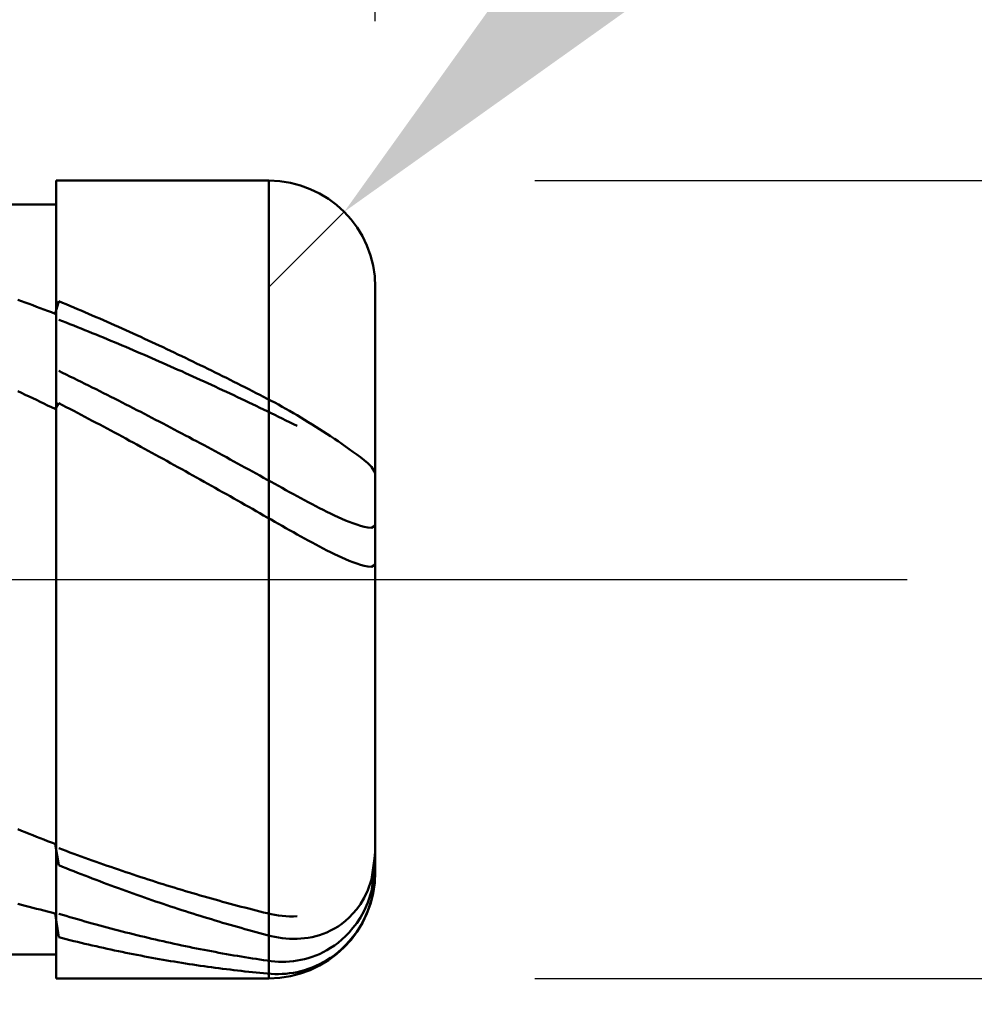
# Model space of a CAD drawing. Extents: x -18 to 90, y -25 to 40.
# Drawn here: x 49 to 51, y -1 to 1 of the extents above; entities that cross this region are included whole.
import ezdxf

# ---------------------------------------------------------------- set-up
doc = ezdxf.new("R2010")
doc.units = 0
doc.header["$MEASUREMENT"] = 0
doc.linetypes.add('LONGDASHDASH', pattern=[7, 4, -1, 1, -1])
doc.layers.get('Defpoints').update_dxf_attribs({"linetype": 'CONTINUOUS'})
for name, color, linetype, lineweight in [('1', 4, 'CONTINUOUS', 50), ('2', 7, 'CONTINUOUS', 25), ('4', 2, 'LONGDASHDASH', 25), ('CUT', 1, 'CONTINUOUS', 25), ('NOCUT', 7, 'CONTINUOUS', 25), ('SK2', 7, 'CONTINUOUS', 25), ('SK4', 2, 'LONGDASHDASH', 25)]:
    doc.layers.add(name, color=color, linetype=linetype, lineweight=lineweight)
doc.styles.add('Monospac821 BT', font='txt', dxfattribs={"height": 3.5})
doc.dimstyles.get("Standard").update_dxf_attribs({"dimtxt": 3.5, "dimasz": 3, "dimexe": 1, "dimexo": 0.5, "dimgap": 0.8, "dimtad": 1, "dimtoh": 1, "dimzin": 1, "dimdsep": 46, "dimtxsty": 'Monospac821 BT', "dimcen": 2.5, "dimadec": 1, "dimazin": 0, "dimtfac": 1, "dimtdec": 4, "dimtix": 1, "dimtmove": 1, "dimatfit": 3, "dimfxl": 1, "dimtolj": 1, "dimtzin": 1, "dimarcsym": 0})

# ---------------------------------------------------------------- blocks, each defined once
blk = doc.blocks.new('*D0')
at = {"layer": 'Defpoints', "color": 0}
for p in [(50, 34), (0, 1.3), (50, 0.55)]:
    blk.add_point(p, dxfattribs=at)
at = {"layer": 'SK2', "color": 0, "lineweight": -2}
for p, q in [((0, 1.8), (0, 35)), ((50, 1.05), (50, 35)), ((3, 34), (47, 34))]:
    blk.add_line(p, q, dxfattribs=at)
at = {"layer": 'SK2', "color": 0}
for points in [[(3, 34.5), (3, 33.5), (0, 34)], [(47, 33.5), (47, 34.5), (50, 34)]]:
    blk.add_solid(points, dxfattribs=at)
at = {"layer": 'SK2', "color": 0, "linetype": 'ByBlock', "insert": (25, 36.61125), "char_height": 3.5, "attachment_point": 5}
blk.add_mtext('\\A1;50', dxfattribs=at)
blk = doc.blocks.new('*D1')
at = {"layer": '2', "color": 0, "lineweight": -2}
for p, q in [((87, 0.75), (87, 20.0155)), ((87, 3.75), (87, 6.75)), ((50.3, 0.75), (88, 0.75)), ((87, -0.75), (87, 0.75)), ((50.3, -0.75), (88, -0.75)), ((87, -3.75), (87, -6.75))]:
    blk.add_line(p, q, dxfattribs=at)
at = {"layer": '2', "color": 0}
for points in [[(86.5, 3.75), (87.5, 3.75), (87, 0.75)], [(87.5, -3.75), (86.5, -3.75), (87, -0.75)]]:
    blk.add_solid(points, dxfattribs=at)
at = {"layer": 'Defpoints', "color": 0}
for p in [(49.8, 0.75), (87, 0.75), (49.8, -0.75)]:
    blk.add_point(p, dxfattribs=at)
at = {"layer": '2', "color": 0, "linetype": 'ByBlock', "insert": (84.338, 13.38275), "char_height": 3.5, "attachment_point": 5, "rotation": 90}
blk.add_mtext('\\A1;%%c1.5', dxfattribs=at)
blk = doc.blocks.new('*D5')
at = {"layer": '2', "color": 0, "lineweight": -2}
for p, q in [((56.2617, 7), (52.0648, 2.8107)), ((68.4507, 7), (56.2617, 7)), ((49.8, 0.55), (49.9415, 0.6913))]:
    blk.add_line(p, q, dxfattribs=at)
at = {"layer": '2', "color": 0}
blk.add_solid([(51.7116, 3.1646), (52.418, 2.4568), (49.9415, 0.6913)], dxfattribs=at)
at = {"layer": 'Defpoints', "color": 0}
for p in [(49.9415, 0.6913), (49.8, 0.55)]:
    blk.add_point(p, dxfattribs=at)
at = {"layer": '2', "color": 0, "linetype": 'ByBlock', "insert": (62.7562, 9.6113), "char_height": 3.5, "attachment_point": 5}
blk.add_mtext('\\A1;R0.2', dxfattribs=at)
blk = doc.blocks.new('*D6')
at = {"layer": '2', "color": 0, "lineweight": -2}
for p, q in [((50, -1.05), (50, -16)), ((49.4, -1.205), (49.4, -16)), ((46.4, -15), (43.4, -15)), ((50, -15), (49.4, -15)), ((50, -15), (66.1155, -15)), ((53, -15), (56, -15))]:
    blk.add_line(p, q, dxfattribs=at)
at = {"layer": '2', "color": 0}
for points in [[(46.4, -15.5), (46.4, -14.5), (49.4, -15)], [(53, -14.5), (53, -15.5), (50, -15)]]:
    blk.add_solid(points, dxfattribs=at)
at = {"layer": 'Defpoints', "color": 0}
for p in [(50, -0.55), (49.4, -0.705), (49.4, -15)]:
    blk.add_point(p, dxfattribs=at)
at = {"layer": '2', "color": 0, "linetype": 'ByBlock', "insert": (61.05775, -12.38875), "char_height": 3.5, "attachment_point": 5}
blk.add_mtext('\\A1;0.6', dxfattribs=at)
blk = doc.blocks.new('*D8')
at = {"layer": '2', "color": 0, "lineweight": -2}
for p, q in [((50, -1.05), (50, -23)), ((44.0003, -1.25), (44.0003, -23)), ((44.0003, -22), (33.9433, -22)), ((41.0003, -22), (38.0003, -22)), ((50, -22), (44.0003, -22)), ((53, -22), (56, -22))]:
    blk.add_line(p, q, dxfattribs=at)
at = {"layer": '2', "color": 0}
for points in [[(41.0003, -22.5), (41.0003, -21.5), (44.0003, -22)], [(53, -21.5), (53, -22.5), (50, -22)]]:
    blk.add_solid(points, dxfattribs=at)
at = {"layer": 'Defpoints', "color": 0}
for p in [(50, -0.55), (44.0003, -0.75), (44.0003, -22)]:
    blk.add_point(p, dxfattribs=at)
at = {"layer": '2', "color": 0, "linetype": 'ByBlock', "insert": (35.9718, -19.3888), "char_height": 3.5, "attachment_point": 5}
blk.add_mtext('\\A1;6', dxfattribs=at)
blk = doc.blocks.new('*D11')
at = {"layer": '2', "color": 0, "lineweight": -2}
for p, q in [((39.1, 2.5), (39.1, 29)), ((50, 1.05), (50, 29)), ((36.1, 28), (33.1, 28)), ((50, 28), (39.1, 28)), ((50, 28), (66.40525, 28)), ((53, 28), (56, 28))]:
    blk.add_line(p, q, dxfattribs=at)
at = {"layer": '2', "color": 0}
for points in [[(36.1, 27.5), (36.1, 28.5), (39.1, 28)], [(53, 28.5), (53, 27.5), (50, 28)]]:
    blk.add_solid(points, dxfattribs=at)
at = {"layer": 'Defpoints', "color": 0}
for p in [(39.1, 28), (39.1, 2), (50, 0.55)]:
    blk.add_point(p, dxfattribs=at)
at = {"layer": '2', "color": 0, "linetype": 'ByBlock', "insert": (60, 30.61125), "char_height": 3.5, "attachment_point": 5}
blk.add_mtext('\\A1;10.9', dxfattribs=at)

msp = doc.modelspace()

# ---------------------------------------------------------------- linework, layer by layer
at = {"layer": '1'}
for p, q in [((49.8, 0.75), (49.4, 0.75)), ((49.4, 0.75), (49.4, 0.705)), ((49.4, -0.75), (49.4, 0.75)), ((49.8, -0.75), (49.8, 0.75)), ((49.8, 0.75), (49.8, -0.75)), ((49.4, 0.705), (44.518, 0.705)), ((49.4, 0.705), (49.4, -0.705)), ((50, 0), (50, 0.55)), ((49.328, 0.5259), (49.335, 0.5233)), ((49.335, 0.5233), (49.342, 0.5208)), ((49.342, 0.5208), (49.349, 0.5182)), ((49.398, 0.4998), (49.405, 0.5233)), ((49.405, 0.5233), (49.412, 0.5204)), ((49.412, 0.5204), (49.419, 0.5175)), ((49.349, 0.5182), (49.356, 0.5156)), ((49.356, 0.5156), (49.363, 0.513)), ((49.363, 0.513), (49.37, 0.5104)), ((49.37, 0.5104), (49.377, 0.5078)), ((49.377, 0.5078), (49.384, 0.5051)), ((49.384, 0.5051), (49.391, 0.5025)), ((49.391, 0.5025), (49.398, 0.4998)), ((49.419, 0.5175), (49.426, 0.5145)), ((49.426, 0.5145), (49.433, 0.5116)), ((49.433, 0.5116), (49.44, 0.5086)), ((49.44, 0.5086), (49.447, 0.5056)), ((49.447, 0.5056), (49.454, 0.5026)), ((49.454, 0.5026), (49.461, 0.4996)), ((49.412, 0.4858), (49.405, 0.4885)), ((49.419, 0.483), (49.412, 0.4858)), ((49.426, 0.4803), (49.419, 0.483)), ((49.461, 0.4996), (49.468, 0.4966)), ((49.468, 0.4966), (49.475, 0.4936)), ((49.475, 0.4936), (49.482, 0.4905)), ((49.482, 0.4905), (49.489, 0.4875)), ((49.489, 0.4875), (49.496, 0.4844)), ((49.496, 0.4844), (49.503, 0.4813)), ((49.433, 0.4775), (49.426, 0.4803)), ((49.44, 0.4747), (49.433, 0.4775)), ((49.447, 0.4719), (49.44, 0.4747)), ((49.454, 0.4691), (49.447, 0.4719)), ((49.461, 0.4663), (49.454, 0.4691)), ((49.468, 0.4634), (49.461, 0.4663)), ((49.475, 0.4606), (49.468, 0.4634)), ((49.503, 0.4813), (49.51, 0.4782)), ((49.51, 0.4782), (49.517, 0.4751)), ((49.517, 0.4751), (49.524, 0.4719)), ((49.524, 0.4719), (49.531, 0.4688)), ((49.531, 0.4688), (49.538, 0.4656)), ((49.538, 0.4656), (49.545, 0.4625)), ((49.482, 0.4577), (49.475, 0.4606)), ((49.489, 0.4548), (49.482, 0.4577)), ((49.496, 0.452), (49.489, 0.4548)), ((49.503, 0.449), (49.496, 0.452)), ((49.51, 0.4461), (49.503, 0.449)), ((49.517, 0.4432), (49.51, 0.4461)), ((49.545, 0.4625), (49.552, 0.4593)), ((49.552, 0.4593), (49.559, 0.4561)), ((49.559, 0.4561), (49.566, 0.4528)), ((49.566, 0.4528), (49.573, 0.4496)), ((49.573, 0.4496), (49.58, 0.4464)), ((49.58, 0.4464), (49.587, 0.4431)), ((49.524, 0.4403), (49.517, 0.4432)), ((49.531, 0.4373), (49.524, 0.4403)), ((49.538, 0.4343), (49.531, 0.4373)), ((49.545, 0.4313), (49.538, 0.4343)), ((49.552, 0.4283), (49.545, 0.4313)), ((49.559, 0.4253), (49.552, 0.4283)), ((49.587, 0.4431), (49.594, 0.4399)), ((49.594, 0.4399), (49.601, 0.4366)), ((49.601, 0.4366), (49.608, 0.4333)), ((49.608, 0.4333), (49.615, 0.43)), ((49.615, 0.43), (49.622, 0.4267)), ((49.622, 0.4267), (49.629, 0.4233)), ((49.566, 0.4223), (49.559, 0.4253)), ((49.573, 0.4193), (49.566, 0.4223)), ((49.58, 0.4162), (49.573, 0.4193)), ((49.587, 0.4132), (49.58, 0.4162)), ((49.594, 0.4101), (49.587, 0.4132)), ((49.601, 0.407), (49.594, 0.4101)), ((49.629, 0.4233), (49.636, 0.42)), ((49.636, 0.42), (49.643, 0.4166)), ((49.643, 0.4166), (49.65, 0.4133)), ((49.65, 0.4133), (49.657, 0.4099)), ((49.657, 0.4099), (49.664, 0.4065)), ((49.405, 0.3921), (49.412, 0.3887)), ((49.608, 0.4039), (49.601, 0.407)), ((49.615, 0.4008), (49.608, 0.4039)), ((49.622, 0.3977), (49.615, 0.4008)), ((49.629, 0.3946), (49.622, 0.3977)), ((49.636, 0.3915), (49.629, 0.3946)), ((49.643, 0.3883), (49.636, 0.3915)), ((49.664, 0.4065), (49.671, 0.4031)), ((49.671, 0.4031), (49.678, 0.3997)), ((49.678, 0.3997), (49.685, 0.3963)), ((49.685, 0.3963), (49.692, 0.3928)), ((49.692, 0.3928), (49.699, 0.3894)), ((49.699, 0.3894), (49.706, 0.3859)), ((49.412, 0.3887), (49.419, 0.3853)), ((49.419, 0.3853), (49.426, 0.3819)), ((49.426, 0.3819), (49.433, 0.3785)), ((49.433, 0.3785), (49.44, 0.3751)), ((49.44, 0.3751), (49.447, 0.3716)), ((49.447, 0.3716), (49.454, 0.3682)), ((49.65, 0.3851), (49.643, 0.3883)), ((49.657, 0.382), (49.65, 0.3851)), ((49.664, 0.3788), (49.657, 0.382)), ((49.671, 0.3756), (49.664, 0.3788)), ((49.678, 0.3724), (49.671, 0.3756)), ((49.685, 0.3692), (49.678, 0.3724)), ((49.706, 0.3859), (49.713, 0.3824)), ((49.713, 0.3824), (49.72, 0.379)), ((49.72, 0.379), (49.727, 0.3755)), ((49.727, 0.3755), (49.734, 0.372)), ((49.734, 0.372), (49.741, 0.3684)), ((49.335, 0.3508), (49.328, 0.3541)), ((49.454, 0.3682), (49.461, 0.3647)), ((49.461, 0.3647), (49.468, 0.3612)), ((49.468, 0.3612), (49.475, 0.3577)), ((49.475, 0.3577), (49.482, 0.3542)), ((49.482, 0.3542), (49.489, 0.3507)), ((49.692, 0.3659), (49.685, 0.3692)), ((49.699, 0.3627), (49.692, 0.3659)), ((49.706, 0.3595), (49.699, 0.3627)), ((49.713, 0.3562), (49.706, 0.3595)), ((49.72, 0.3529), (49.713, 0.3562)), ((49.727, 0.3496), (49.72, 0.3529)), ((49.741, 0.3684), (49.748, 0.3649)), ((49.748, 0.3649), (49.755, 0.3614)), ((49.755, 0.3614), (49.762, 0.3578)), ((49.762, 0.3578), (49.769, 0.3543)), ((49.769, 0.3543), (49.776, 0.3507)), ((49.342, 0.3475), (49.335, 0.3508)), ((49.349, 0.3442), (49.342, 0.3475)), ((49.356, 0.3409), (49.349, 0.3442)), ((49.363, 0.3376), (49.356, 0.3409)), ((49.37, 0.3342), (49.363, 0.3376)), ((49.377, 0.3309), (49.37, 0.3342)), ((49.489, 0.3507), (49.496, 0.3472)), ((49.496, 0.3472), (49.503, 0.3437)), ((49.503, 0.3437), (49.51, 0.3401)), ((49.51, 0.3401), (49.517, 0.3366)), ((49.517, 0.3366), (49.524, 0.333)), ((49.734, 0.3464), (49.727, 0.3496)), ((49.741, 0.3431), (49.734, 0.3464)), ((49.748, 0.3397), (49.741, 0.3431)), ((49.755, 0.3364), (49.748, 0.3397)), ((49.762, 0.3331), (49.755, 0.3364)), ((49.776, 0.3507), (49.783, 0.3471)), ((49.783, 0.3471), (49.79, 0.3435)), ((49.79, 0.3435), (49.797, 0.34)), ((49.797, 0.34), (49.804, 0.3363)), ((49.804, 0.3363), (49.811, 0.3326)), ((49.384, 0.3275), (49.377, 0.3309)), ((49.391, 0.3242), (49.384, 0.3275)), ((49.398, 0.3208), (49.391, 0.3242)), ((49.405, 0.3316), (49.398, 0.3208)), ((49.412, 0.328), (49.405, 0.3316)), ((49.419, 0.3244), (49.412, 0.328)), ((49.426, 0.3207), (49.419, 0.3244)), ((49.433, 0.3171), (49.426, 0.3207)), ((49.44, 0.3134), (49.433, 0.3171)), ((49.524, 0.333), (49.531, 0.3294)), ((49.531, 0.3294), (49.538, 0.3259)), ((49.538, 0.3259), (49.545, 0.3223)), ((49.545, 0.3223), (49.552, 0.3187)), ((49.552, 0.3187), (49.559, 0.3151)), ((49.559, 0.3151), (49.566, 0.3114)), ((49.769, 0.3298), (49.762, 0.3331)), ((49.776, 0.3264), (49.769, 0.3298)), ((49.783, 0.3231), (49.776, 0.3264)), ((49.79, 0.3197), (49.783, 0.3231)), ((49.797, 0.3163), (49.79, 0.3197)), ((49.804, 0.3129), (49.797, 0.3163)), ((49.811, 0.3326), (49.818, 0.3289)), ((49.818, 0.3289), (49.825, 0.325)), ((49.825, 0.325), (49.832, 0.3211)), ((49.832, 0.3211), (49.839, 0.3171)), ((49.839, 0.3171), (49.846, 0.313)), ((49.447, 0.3097), (49.44, 0.3134)), ((49.454, 0.306), (49.447, 0.3097)), ((49.461, 0.3023), (49.454, 0.306)), ((49.468, 0.2986), (49.461, 0.3023)), ((49.475, 0.2949), (49.468, 0.2986)), ((49.566, 0.3114), (49.573, 0.3078)), ((49.573, 0.3078), (49.58, 0.3042)), ((49.58, 0.3042), (49.587, 0.3005)), ((49.587, 0.3005), (49.594, 0.2969)), ((49.594, 0.2969), (49.601, 0.2932)), ((49.811, 0.3095), (49.804, 0.3129)), ((49.818, 0.3061), (49.811, 0.3095)), ((49.825, 0.3027), (49.818, 0.3061)), ((49.832, 0.2992), (49.825, 0.3027)), ((49.839, 0.2958), (49.832, 0.2992)), ((49.846, 0.313), (49.853, 0.3089)), ((49.853, 0.3089), (49.86, 0.3047)), ((49.86, 0.3047), (49.867, 0.3005)), ((49.867, 0.3005), (49.874, 0.2962)), ((49.482, 0.2912), (49.475, 0.2949)), ((49.489, 0.2875), (49.482, 0.2912)), ((49.496, 0.2837), (49.489, 0.2875)), ((49.503, 0.28), (49.496, 0.2837)), ((49.51, 0.2762), (49.503, 0.28)), ((49.601, 0.2932), (49.608, 0.2896)), ((49.608, 0.2896), (49.615, 0.2859)), ((49.615, 0.2859), (49.622, 0.2822)), ((49.622, 0.2822), (49.629, 0.2785)), ((49.629, 0.2785), (49.636, 0.2748)), ((49.846, 0.2924), (49.839, 0.2958)), ((49.853, 0.2889), (49.846, 0.2924)), ((49.874, 0.2962), (49.881, 0.2918)), ((49.881, 0.2918), (49.888, 0.2874)), ((49.888, 0.2874), (49.895, 0.283)), ((49.895, 0.283), (49.902, 0.2785)), ((49.902, 0.2785), (49.909, 0.2739)), ((49.517, 0.2725), (49.51, 0.2762)), ((49.524, 0.2687), (49.517, 0.2725)), ((49.531, 0.2649), (49.524, 0.2687)), ((49.538, 0.2611), (49.531, 0.2649)), ((49.545, 0.2574), (49.538, 0.2611)), ((49.636, 0.2748), (49.643, 0.2711)), ((49.643, 0.2711), (49.65, 0.2674)), ((49.65, 0.2674), (49.657, 0.2636)), ((49.657, 0.2636), (49.664, 0.2599)), ((49.664, 0.2599), (49.671, 0.2562)), ((49.909, 0.2739), (49.916, 0.2693)), ((49.916, 0.2693), (49.923, 0.2646)), ((49.923, 0.2646), (49.93, 0.2599)), ((49.93, 0.2599), (49.937, 0.2551)), ((49.552, 0.2536), (49.545, 0.2574)), ((49.559, 0.2497), (49.552, 0.2536)), ((49.566, 0.2459), (49.559, 0.2497)), ((49.573, 0.2421), (49.566, 0.2459)), ((49.58, 0.2383), (49.573, 0.2421)), ((49.671, 0.2562), (49.678, 0.2524)), ((49.678, 0.2524), (49.685, 0.2487)), ((49.685, 0.2487), (49.692, 0.2449)), ((49.692, 0.2449), (49.699, 0.2411)), ((49.699, 0.2411), (49.706, 0.2374)), ((49.937, 0.2551), (49.944, 0.2502)), ((49.944, 0.2502), (49.951, 0.2453)), ((49.951, 0.2453), (49.958, 0.2403)), ((49.587, 0.2344), (49.58, 0.2383)), ((49.594, 0.2306), (49.587, 0.2344)), ((49.601, 0.2268), (49.594, 0.2306)), ((49.608, 0.2229), (49.601, 0.2268)), ((49.615, 0.219), (49.608, 0.2229)), ((49.706, 0.2374), (49.713, 0.2336)), ((49.713, 0.2336), (49.72, 0.2298)), ((49.72, 0.2298), (49.727, 0.226)), ((49.727, 0.226), (49.734, 0.2222)), ((49.734, 0.2222), (49.741, 0.2184)), ((49.958, 0.2403), (49.965, 0.2352)), ((49.965, 0.2352), (49.972, 0.2299)), ((49.972, 0.2299), (49.979, 0.2244)), ((49.979, 0.2244), (49.986, 0.2186)), ((49.622, 0.2152), (49.615, 0.219)), ((49.629, 0.2113), (49.622, 0.2152)), ((49.636, 0.2074), (49.629, 0.2113)), ((49.643, 0.2035), (49.636, 0.2074)), ((49.741, 0.2184), (49.748, 0.2145)), ((49.748, 0.2145), (49.755, 0.2107)), ((49.755, 0.2107), (49.762, 0.2069)), ((49.762, 0.2069), (49.769, 0.2031)), ((49.986, 0.2186), (49.993, 0.212)), ((49.993, 0.212), (50, 0.2009)), ((49.65, 0.1996), (49.643, 0.2035)), ((49.657, 0.1957), (49.65, 0.1996)), ((49.664, 0.1918), (49.657, 0.1957)), ((49.671, 0.1879), (49.664, 0.1918)), ((49.678, 0.184), (49.671, 0.1879)), ((49.769, 0.2031), (49.776, 0.1992)), ((49.776, 0.1992), (49.783, 0.1954)), ((49.783, 0.1954), (49.79, 0.1915)), ((49.79, 0.1915), (49.797, 0.1877)), ((49.797, 0.1877), (49.804, 0.1838)), ((49.685, 0.1801), (49.678, 0.184)), ((49.692, 0.1762), (49.685, 0.1801)), ((49.699, 0.1722), (49.692, 0.1762)), ((49.706, 0.1683), (49.699, 0.1722)), ((49.713, 0.1644), (49.706, 0.1683)), ((49.804, 0.1838), (49.811, 0.1799)), ((49.811, 0.1799), (49.818, 0.176)), ((49.818, 0.176), (49.825, 0.1722)), ((49.825, 0.1722), (49.832, 0.1683)), ((49.832, 0.1683), (49.839, 0.1644)), ((49.72, 0.1604), (49.713, 0.1644)), ((49.727, 0.1565), (49.72, 0.1604)), ((49.734, 0.1525), (49.727, 0.1565)), ((49.741, 0.1485), (49.734, 0.1525)), ((49.748, 0.1446), (49.741, 0.1485)), ((49.839, 0.1644), (49.846, 0.1606)), ((49.846, 0.1606), (49.853, 0.1568)), ((49.853, 0.1568), (49.86, 0.153)), ((49.86, 0.153), (49.867, 0.1492)), ((49.867, 0.1492), (49.874, 0.1454)), ((49.755, 0.1406), (49.748, 0.1446)), ((49.762, 0.1366), (49.755, 0.1406)), ((49.769, 0.1327), (49.762, 0.1366)), ((49.776, 0.1287), (49.769, 0.1327)), ((49.874, 0.1454), (49.881, 0.1417)), ((49.881, 0.1417), (49.888, 0.1381)), ((49.888, 0.1381), (49.895, 0.1345)), ((49.895, 0.1345), (49.902, 0.1309)), ((49.902, 0.1309), (49.909, 0.1274)), ((49.783, 0.1247), (49.776, 0.1287)), ((49.79, 0.1207), (49.783, 0.1247)), ((49.797, 0.1167), (49.79, 0.1207)), ((49.804, 0.1127), (49.797, 0.1167)), ((49.811, 0.1087), (49.804, 0.1127)), ((49.909, 0.1274), (49.916, 0.124)), ((49.916, 0.124), (49.923, 0.1207)), ((49.923, 0.1207), (49.93, 0.1174)), ((49.93, 0.1174), (49.937, 0.1143)), ((49.937, 0.1143), (49.944, 0.1113)), ((49.944, 0.1113), (49.951, 0.1084)), ((49.818, 0.1047), (49.811, 0.1087)), ((49.825, 0.1007), (49.818, 0.1047)), ((49.832, 0.0968), (49.825, 0.1007)), ((49.839, 0.0928), (49.832, 0.0968)), ((49.846, 0.0888), (49.839, 0.0928)), ((49.951, 0.1084), (49.958, 0.1058)), ((49.958, 0.1058), (49.965, 0.1033)), ((49.965, 0.1033), (49.972, 0.1011)), ((49.972, 0.1011), (49.979, 0.0992)), ((49.979, 0.0992), (49.986, 0.0978)), ((49.986, 0.0978), (49.993, 0.0973)), ((49.993, 0.0973), (50, 0.1013)), ((49.853, 0.0849), (49.846, 0.0888)), ((49.86, 0.081), (49.853, 0.0849)), ((49.867, 0.0771), (49.86, 0.081)), ((49.874, 0.0732), (49.867, 0.0771)), ((49.881, 0.0694), (49.874, 0.0732)), ((49.888, 0.0657), (49.881, 0.0694)), ((49.895, 0.062), (49.888, 0.0657)), ((49.902, 0.0583), (49.895, 0.062)), ((49.909, 0.0548), (49.902, 0.0583)), ((49.916, 0.0513), (49.909, 0.0548)), ((49.923, 0.0479), (49.916, 0.0513)), ((49.93, 0.0445), (49.923, 0.0479)), ((49.937, 0.0414), (49.93, 0.0445)), ((49.944, 0.0383), (49.937, 0.0414)), ((49.951, 0.0354), (49.944, 0.0383)), ((49.958, 0.0326), (49.951, 0.0354)), ((49.965, 0.0301), (49.958, 0.0326)), ((49.972, 0.0278), (49.965, 0.0301)), ((49.979, 0.0259), (49.972, 0.0278)), ((49.986, 0.0245), (49.979, 0.0259)), ((49.993, 0.024), (49.986, 0.0245)), ((50, 0.0282), (49.993, 0.024)), ((50, -0.55), (50, 0)), ((49.328, -0.4696), (49.335, -0.4724)), ((49.335, -0.4724), (49.342, -0.4752)), ((49.342, -0.4752), (49.349, -0.478)), ((49.349, -0.478), (49.356, -0.4808)), ((49.356, -0.4808), (49.363, -0.4836)), ((49.363, -0.4836), (49.37, -0.4863)), ((49.37, -0.4863), (49.377, -0.4891)), ((49.377, -0.4891), (49.384, -0.4918)), ((49.384, -0.4918), (49.391, -0.4945)), ((49.391, -0.4945), (49.398, -0.4972)), ((49.398, -0.4972), (49.405, -0.5373)), ((49.412, -0.5078), (49.405, -0.5051)), ((49.419, -0.5104), (49.412, -0.5078)), ((49.426, -0.513), (49.419, -0.5104)), ((49.433, -0.5155), (49.426, -0.513)), ((49.44, -0.5181), (49.433, -0.5155)), ((49.447, -0.5207), (49.44, -0.5181)), ((49.9983, -0.5243), (50, -0.512)), ((49.454, -0.5232), (49.447, -0.5207)), ((49.461, -0.5257), (49.454, -0.5232)), ((49.468, -0.5282), (49.461, -0.5257)), ((49.475, -0.5307), (49.468, -0.5282)), ((49.482, -0.5332), (49.475, -0.5307)), ((49.489, -0.5356), (49.482, -0.5332)), ((49.496, -0.5381), (49.489, -0.5356)), ((49.993, -0.5639), (49.9983, -0.5243)), ((49.993, -0.586), (49.9995, -0.5362)), ((49.9995, -0.5362), (50, -0.5325)), ((49.405, -0.5373), (49.412, -0.5401)), ((49.412, -0.5401), (49.419, -0.5429)), ((49.419, -0.5429), (49.426, -0.5457)), ((49.426, -0.5457), (49.433, -0.5484)), ((49.433, -0.5484), (49.44, -0.5512)), ((49.44, -0.5512), (49.447, -0.5539)), ((49.447, -0.5539), (49.454, -0.5566)), ((49.503, -0.5405), (49.496, -0.5381)), ((49.51, -0.5429), (49.503, -0.5405)), ((49.517, -0.5453), (49.51, -0.5429)), ((49.524, -0.5477), (49.517, -0.5453)), ((49.531, -0.5501), (49.524, -0.5477)), ((49.538, -0.5524), (49.531, -0.5501)), ((49.545, -0.5548), (49.538, -0.5524)), ((49.552, -0.5571), (49.545, -0.5548)), ((50, -0.5493), (49.993, -0.602)), ((50, -0.5493), (50, -0.5493)), ((49.454, -0.5566), (49.461, -0.5593)), ((49.461, -0.5593), (49.468, -0.562)), ((49.468, -0.562), (49.475, -0.5647)), ((49.475, -0.5647), (49.482, -0.5673)), ((49.482, -0.5673), (49.489, -0.57)), ((49.489, -0.57), (49.496, -0.5726)), ((49.496, -0.5726), (49.503, -0.5752)), ((49.559, -0.5594), (49.552, -0.5571)), ((49.566, -0.5617), (49.559, -0.5594)), ((49.573, -0.5639), (49.566, -0.5617)), ((49.58, -0.5662), (49.573, -0.5639)), ((49.587, -0.5684), (49.58, -0.5662)), ((49.594, -0.5706), (49.587, -0.5684)), ((49.601, -0.5728), (49.594, -0.5706)), ((49.608, -0.575), (49.601, -0.5728)), ((49.986, -0.5839), (49.993, -0.5639)), ((49.503, -0.5752), (49.51, -0.5778)), ((49.51, -0.5778), (49.517, -0.5804)), ((49.517, -0.5804), (49.524, -0.5829)), ((49.524, -0.5829), (49.531, -0.5854)), ((49.531, -0.5854), (49.538, -0.588)), ((49.538, -0.588), (49.545, -0.5905)), ((49.545, -0.5905), (49.552, -0.5929)), ((49.615, -0.5772), (49.608, -0.575)), ((49.622, -0.5793), (49.615, -0.5772)), ((49.629, -0.5815), (49.622, -0.5793)), ((49.636, -0.5836), (49.629, -0.5815)), ((49.643, -0.5857), (49.636, -0.5836)), ((49.65, -0.5878), (49.643, -0.5857)), ((49.657, -0.5898), (49.65, -0.5878)), ((49.664, -0.5919), (49.657, -0.5898)), ((49.671, -0.5939), (49.664, -0.5919)), ((49.979, -0.5985), (49.986, -0.5839)), ((49.986, -0.6071), (49.993, -0.586)), ((49.335, -0.6115), (49.328, -0.6096)), ((49.552, -0.5929), (49.559, -0.5954)), ((49.559, -0.5954), (49.566, -0.5979)), ((49.566, -0.5979), (49.573, -0.6003)), ((49.573, -0.6003), (49.58, -0.6027)), ((49.58, -0.6027), (49.587, -0.6051)), ((49.587, -0.6051), (49.594, -0.6075)), ((49.594, -0.6075), (49.601, -0.6098)), ((49.601, -0.6098), (49.608, -0.6122)), ((49.678, -0.5959), (49.671, -0.5939)), ((49.685, -0.5979), (49.678, -0.5959)), ((49.692, -0.5999), (49.685, -0.5979)), ((49.699, -0.6019), (49.692, -0.5999)), ((49.706, -0.6038), (49.699, -0.6019)), ((49.713, -0.6057), (49.706, -0.6038)), ((49.72, -0.6077), (49.713, -0.6057)), ((49.727, -0.6096), (49.72, -0.6077)), ((49.734, -0.6114), (49.727, -0.6096)), ((49.965, -0.6199), (49.972, -0.6102)), ((49.972, -0.6102), (49.979, -0.5985)), ((49.979, -0.6227), (49.986, -0.6071)), ((49.993, -0.602), (49.986, -0.623)), ((49.342, -0.6134), (49.335, -0.6115)), ((49.349, -0.6152), (49.342, -0.6134)), ((49.356, -0.6171), (49.349, -0.6152)), ((49.363, -0.6189), (49.356, -0.6171)), ((49.37, -0.6207), (49.363, -0.6189)), ((49.377, -0.6225), (49.37, -0.6207)), ((49.384, -0.6243), (49.377, -0.6225)), ((49.391, -0.6261), (49.384, -0.6243)), ((49.398, -0.6278), (49.391, -0.6261)), ((49.405, -0.6727), (49.398, -0.6278)), ((49.405, -0.6284), (49.412, -0.6305)), ((49.608, -0.6122), (49.615, -0.6145)), ((49.615, -0.6145), (49.622, -0.6168)), ((49.622, -0.6168), (49.629, -0.6191)), ((49.629, -0.6191), (49.636, -0.6214)), ((49.636, -0.6214), (49.643, -0.6236)), ((49.643, -0.6236), (49.65, -0.6259)), ((49.65, -0.6259), (49.657, -0.6281)), ((49.657, -0.6281), (49.664, -0.6303)), ((49.741, -0.6133), (49.734, -0.6114)), ((49.748, -0.6151), (49.741, -0.6133)), ((49.755, -0.6169), (49.748, -0.6151)), ((49.762, -0.6187), (49.755, -0.6169)), ((49.769, -0.6205), (49.762, -0.6187)), ((49.776, -0.6223), (49.769, -0.6205)), ((49.783, -0.6241), (49.776, -0.6223)), ((49.79, -0.6258), (49.783, -0.6241)), ((49.797, -0.6275), (49.79, -0.6258)), ((49.804, -0.6292), (49.797, -0.6275)), ((49.811, -0.6305), (49.804, -0.6292)), ((49.951, -0.6354), (49.958, -0.6282)), ((49.958, -0.6282), (49.965, -0.6199)), ((49.972, -0.6353), (49.979, -0.6227)), ((49.986, -0.623), (49.979, -0.6387)), ((49.412, -0.6305), (49.419, -0.6325)), ((49.419, -0.6325), (49.426, -0.6346)), ((49.426, -0.6346), (49.433, -0.6367)), ((49.433, -0.6367), (49.44, -0.6387)), ((49.44, -0.6387), (49.447, -0.6407)), ((49.447, -0.6407), (49.454, -0.6427)), ((49.454, -0.6427), (49.461, -0.6447)), ((49.461, -0.6447), (49.468, -0.6466)), ((49.468, -0.6466), (49.475, -0.6486)), ((49.664, -0.6303), (49.671, -0.6325)), ((49.671, -0.6325), (49.678, -0.6346)), ((49.678, -0.6346), (49.685, -0.6368)), ((49.685, -0.6368), (49.692, -0.6389)), ((49.692, -0.6389), (49.699, -0.641)), ((49.699, -0.641), (49.706, -0.6431)), ((49.706, -0.6431), (49.713, -0.6452)), ((49.713, -0.6452), (49.72, -0.6472)), ((49.72, -0.6472), (49.727, -0.6493)), ((49.818, -0.6317), (49.811, -0.6305)), ((49.825, -0.6325), (49.818, -0.6317)), ((49.832, -0.633), (49.825, -0.6325)), ((49.839, -0.6333), (49.832, -0.633)), ((49.846, -0.6333), (49.839, -0.6333)), ((49.853, -0.6329), (49.846, -0.6333)), ((49.93, -0.6521), (49.937, -0.6473)), ((49.937, -0.6473), (49.944, -0.6417)), ((49.944, -0.6417), (49.951, -0.6354)), ((49.958, -0.6552), (49.965, -0.646)), ((49.965, -0.646), (49.972, -0.6353)), ((49.979, -0.6387), (49.972, -0.6515)), ((49.475, -0.6486), (49.482, -0.6505)), ((49.482, -0.6505), (49.489, -0.6524)), ((49.489, -0.6524), (49.496, -0.6543)), ((49.496, -0.6543), (49.503, -0.6561)), ((49.503, -0.6561), (49.51, -0.658)), ((49.51, -0.658), (49.517, -0.6598)), ((49.517, -0.6598), (49.524, -0.6616)), ((49.524, -0.6616), (49.531, -0.6634)), ((49.531, -0.6634), (49.538, -0.6651)), ((49.538, -0.6651), (49.545, -0.6669)), ((49.727, -0.6493), (49.734, -0.6513)), ((49.734, -0.6513), (49.741, -0.6533)), ((49.741, -0.6533), (49.748, -0.6552)), ((49.748, -0.6552), (49.755, -0.6572)), ((49.755, -0.6572), (49.762, -0.6591)), ((49.762, -0.6591), (49.769, -0.661)), ((49.769, -0.661), (49.776, -0.6629)), ((49.776, -0.6629), (49.783, -0.6648)), ((49.783, -0.6648), (49.79, -0.6667)), ((49.895, -0.6686), (49.902, -0.6662)), ((49.902, -0.6662), (49.909, -0.6634)), ((49.909, -0.6634), (49.916, -0.6601)), ((49.916, -0.6601), (49.923, -0.6564)), ((49.923, -0.6564), (49.93, -0.6521)), ((49.944, -0.6706), (49.951, -0.6634)), ((49.951, -0.6634), (49.958, -0.6552)), ((49.965, -0.6623), (49.958, -0.6718)), ((49.972, -0.6515), (49.965, -0.6623)), ((49.412, -0.6745), (49.405, -0.6727)), ((49.419, -0.6762), (49.412, -0.6745)), ((49.426, -0.678), (49.419, -0.6762)), ((49.433, -0.6797), (49.426, -0.678)), ((49.44, -0.6814), (49.433, -0.6797)), ((49.447, -0.6831), (49.44, -0.6814)), ((49.454, -0.6847), (49.447, -0.6831)), ((49.461, -0.6864), (49.454, -0.6847)), ((49.545, -0.6669), (49.552, -0.6686)), ((49.552, -0.6686), (49.559, -0.6703)), ((49.559, -0.6703), (49.566, -0.672)), ((49.566, -0.672), (49.573, -0.6737)), ((49.573, -0.6737), (49.58, -0.6753)), ((49.58, -0.6753), (49.587, -0.677)), ((49.587, -0.677), (49.594, -0.6786)), ((49.594, -0.6786), (49.601, -0.6802)), ((49.601, -0.6802), (49.608, -0.6817)), ((49.608, -0.6817), (49.615, -0.6833)), ((49.615, -0.6833), (49.622, -0.6848)), ((49.622, -0.6848), (49.629, -0.6863)), ((49.79, -0.6667), (49.797, -0.6685)), ((49.797, -0.6685), (49.804, -0.6703)), ((49.804, -0.6703), (49.811, -0.6719)), ((49.811, -0.6719), (49.818, -0.6732)), ((49.818, -0.6732), (49.825, -0.6742)), ((49.825, -0.6742), (49.832, -0.6749)), ((49.832, -0.6749), (49.839, -0.6754)), ((49.839, -0.6754), (49.846, -0.6756)), ((49.846, -0.6756), (49.853, -0.6756)), ((49.853, -0.6756), (49.86, -0.6752)), ((49.86, -0.6752), (49.867, -0.6745)), ((49.867, -0.6745), (49.874, -0.6736)), ((49.874, -0.6736), (49.881, -0.6722)), ((49.881, -0.6722), (49.888, -0.6706)), ((49.888, -0.6706), (49.895, -0.6686)), ((49.923, -0.6881), (49.93, -0.6829)), ((49.93, -0.6829), (49.937, -0.6771)), ((49.937, -0.6771), (49.944, -0.6706)), ((49.951, -0.6802), (49.944, -0.6877)), ((49.958, -0.6718), (49.951, -0.6802)), ((49.468, -0.688), (49.461, -0.6864)), ((49.475, -0.6896), (49.468, -0.688)), ((49.482, -0.6912), (49.475, -0.6896)), ((49.489, -0.6927), (49.482, -0.6912)), ((49.496, -0.6943), (49.489, -0.6927)), ((49.503, -0.6958), (49.496, -0.6943)), ((49.51, -0.6973), (49.503, -0.6958)), ((49.517, -0.6988), (49.51, -0.6973)), ((49.524, -0.7002), (49.517, -0.6988)), ((49.531, -0.7016), (49.524, -0.7002)), ((49.538, -0.7031), (49.531, -0.7016)), ((49.545, -0.7045), (49.538, -0.7031)), ((49.629, -0.6863), (49.636, -0.6878)), ((49.636, -0.6878), (49.643, -0.6893)), ((49.643, -0.6893), (49.65, -0.6907)), ((49.65, -0.6907), (49.657, -0.6922)), ((49.657, -0.6922), (49.664, -0.6936)), ((49.664, -0.6936), (49.671, -0.695)), ((49.671, -0.695), (49.678, -0.6963)), ((49.678, -0.6963), (49.685, -0.6977)), ((49.685, -0.6977), (49.692, -0.699)), ((49.692, -0.699), (49.699, -0.7003)), ((49.699, -0.7003), (49.706, -0.7016)), ((49.706, -0.7016), (49.713, -0.7029)), ((49.713, -0.7029), (49.72, -0.7041)), ((49.895, -0.7041), (49.902, -0.7007)), ((49.902, -0.7007), (49.909, -0.697)), ((49.909, -0.697), (49.916, -0.6928)), ((49.916, -0.6928), (49.923, -0.6881)), ((49.93, -0.7006), (49.923, -0.7061)), ((49.937, -0.6945), (49.93, -0.7006)), ((49.944, -0.6877), (49.937, -0.6945)), ((44.518, -0.705), (49.4, -0.705)), ((49.4, -0.705), (49.4, -0.75)), ((49.552, -0.7058), (49.545, -0.7045)), ((49.559, -0.7072), (49.552, -0.7058)), ((49.566, -0.7085), (49.559, -0.7072)), ((49.573, -0.7098), (49.566, -0.7085)), ((49.58, -0.7111), (49.573, -0.7098)), ((49.587, -0.7124), (49.58, -0.7111)), ((49.594, -0.7137), (49.587, -0.7124)), ((49.601, -0.7149), (49.594, -0.7137)), ((49.608, -0.7161), (49.601, -0.7149)), ((49.615, -0.7173), (49.608, -0.7161)), ((49.622, -0.7185), (49.615, -0.7173)), ((49.629, -0.7196), (49.622, -0.7185)), ((49.636, -0.7207), (49.629, -0.7196)), ((49.643, -0.7219), (49.636, -0.7207)), ((49.65, -0.7229), (49.643, -0.7219)), ((49.72, -0.7041), (49.727, -0.7054)), ((49.727, -0.7054), (49.734, -0.7066)), ((49.734, -0.7066), (49.741, -0.7077)), ((49.741, -0.7077), (49.748, -0.7089)), ((49.748, -0.7089), (49.755, -0.7101)), ((49.755, -0.7101), (49.762, -0.7112)), ((49.762, -0.7112), (49.769, -0.7123)), ((49.769, -0.7123), (49.776, -0.7134)), ((49.776, -0.7134), (49.783, -0.7144)), ((49.783, -0.7144), (49.79, -0.7155)), ((49.79, -0.7155), (49.797, -0.7165)), ((49.797, -0.7165), (49.804, -0.7175)), ((49.804, -0.7175), (49.811, -0.7182)), ((49.811, -0.7182), (49.818, -0.7186)), ((49.818, -0.7186), (49.825, -0.7188)), ((49.825, -0.7188), (49.832, -0.7187)), ((49.832, -0.7187), (49.839, -0.7183)), ((49.839, -0.7183), (49.846, -0.7176)), ((49.846, -0.7176), (49.853, -0.7166)), ((49.853, -0.7166), (49.86, -0.7153)), ((49.86, -0.7153), (49.867, -0.7137)), ((49.867, -0.7137), (49.874, -0.7118)), ((49.874, -0.7118), (49.881, -0.7096)), ((49.881, -0.7096), (49.888, -0.707)), ((49.888, -0.707), (49.895, -0.7041)), ((49.902, -0.7197), (49.895, -0.7233)), ((49.909, -0.7156), (49.902, -0.7197)), ((49.916, -0.7111), (49.909, -0.7156)), ((49.923, -0.7061), (49.916, -0.7111)), ((49.657, -0.724), (49.65, -0.7229)), ((49.664, -0.7251), (49.657, -0.724)), ((49.671, -0.7261), (49.664, -0.7251)), ((49.678, -0.7271), (49.671, -0.7261)), ((49.685, -0.7281), (49.678, -0.7271)), ((49.692, -0.729), (49.685, -0.7281)), ((49.699, -0.73), (49.692, -0.729)), ((49.706, -0.7309), (49.699, -0.73)), ((49.713, -0.7318), (49.706, -0.7309)), ((49.72, -0.7326), (49.713, -0.7318)), ((49.727, -0.7335), (49.72, -0.7326)), ((49.734, -0.7343), (49.727, -0.7335)), ((49.741, -0.7351), (49.734, -0.7343)), ((49.748, -0.7359), (49.741, -0.7351)), ((49.755, -0.7367), (49.748, -0.7359)), ((49.762, -0.7374), (49.755, -0.7367)), ((49.769, -0.7382), (49.762, -0.7374)), ((49.776, -0.7389), (49.769, -0.7382)), ((49.783, -0.7396), (49.776, -0.7389)), ((49.79, -0.7402), (49.783, -0.7396)), ((49.797, -0.7409), (49.79, -0.7402)), ((49.839, -0.7404), (49.832, -0.7411)), ((49.846, -0.7393), (49.839, -0.7404)), ((49.853, -0.738), (49.846, -0.7393)), ((49.86, -0.7363), (49.853, -0.738)), ((49.867, -0.7344), (49.86, -0.7363)), ((49.874, -0.7322), (49.867, -0.7344)), ((49.881, -0.7296), (49.874, -0.7322)), ((49.888, -0.7266), (49.881, -0.7296)), ((49.895, -0.7233), (49.888, -0.7266)), ((49.4, -0.75), (49.8, -0.75)), ((49.804, -0.7414), (49.797, -0.7409)), ((49.811, -0.7418), (49.804, -0.7414)), ((49.818, -0.7418), (49.811, -0.7418)), ((49.825, -0.7416), (49.818, -0.7418)), ((49.832, -0.7411), (49.825, -0.7416))]:
    msp.add_line(p, q, dxfattribs=at)
for centre, start, end in [((49.8, 0.55), 0, 90), ((49.8, -0.55), 270, 0)]:
    msp.add_arc(centre, 0.2, start, end, dxfattribs=at)
at = {"layer": '4'}
msp.add_line((39.1, 0), (50, 0), dxfattribs=at)
at = {"layer": 'CUT'}
for p, q in [((49.8, 0.75), (49.4, 0.75)), ((49.4, 0.75), (49.4, 0)), ((50, 0), (50, 0.55)), ((49.4, 0), (50, 0))]:
    msp.add_line(p, q, dxfattribs=at)
msp.add_arc((49.8, 0.55), 0.2, 0, 90, dxfattribs=at)
at = {"layer": 'NOCUT'}
for p, q in [((49.4, 0.705), (44.518, 0.705)), ((49.4, 0), (49.4, 0.705)), ((39.1, 0), (49.4, 0))]:
    msp.add_line(p, q, dxfattribs=at)
at = {"layer": 'SK4'}
msp.add_line((-1, 0), (51, 0), dxfattribs=at)

# ---------------------------------------------------------------- dimensions: what is measured, and where the dimension line sits
at = {"layer": '2'}
for base, p1, p2, override, picture, middle in [((39.1, 28), (50, 0.55), (39.1, 2), {"dimtoh": 0, "dimdec": 1, "dimtmove": 0}, '*D11', (60, 28)), ((44.0003, -22), (50, -0.55), (44.0003, -0.75), {"dimtoh": 0, "dimdec": 0, "dimtmove": 0}, '*D8', (35.9718, -22)), ((49.4, -15), (50, -0.55), (49.4, -0.705), {"dimtoh": 0, "dimdec": 1, "dimtmove": 0}, '*D6', (61.0577, -15))]:
    dim = msp.add_linear_dim(base=base, p1=p1, p2=p2, dimstyle='STANDARD', override=override, dxfattribs=at)
    dim.commit()
    dim.dimension.update_dxf_attribs({"geometry": picture, "text_midpoint": middle, "dimtype": 160})
dim = msp.add_linear_dim(base=(87, 0.75), p1=(49.8, -0.75), p2=(49.8, 0.75), angle=270, text='%%c<>', dimstyle='STANDARD', override={"dimtoh": 0, "dimdec": 1, "dimtmove": 0}, dxfattribs=at)
dim.commit()
dim.dimension.update_dxf_attribs({"geometry": '*D1', "text_midpoint": (87, 13.3828), "dimtype": 160})
dim = msp.add_radius_dim(center=(49.8, 0.55), mpoint=(49.9415, 0.6913), dimstyle='STANDARD', override={"dimdec": 1, "dimtmove": 0}, dxfattribs=at)
dim.commit()
dim.dimension.update_dxf_attribs({"geometry": '*D5', "text_midpoint": (62.7562, 7), "dimtype": 164})
at = {"layer": 'SK2'}
dim = msp.add_linear_dim(base=(50, 34), p1=(0, 1.3), p2=(50, 0.55), dimstyle='STANDARD', override={"dimtoh": 0, "dimdec": 0, "dimtmove": 0}, dxfattribs=at)
dim.commit()
dim.dimension.update_dxf_attribs({"geometry": '*D0', "text_midpoint": (25, 34), "dimtype": 160})

doc.saveas('drawing.dxf')
